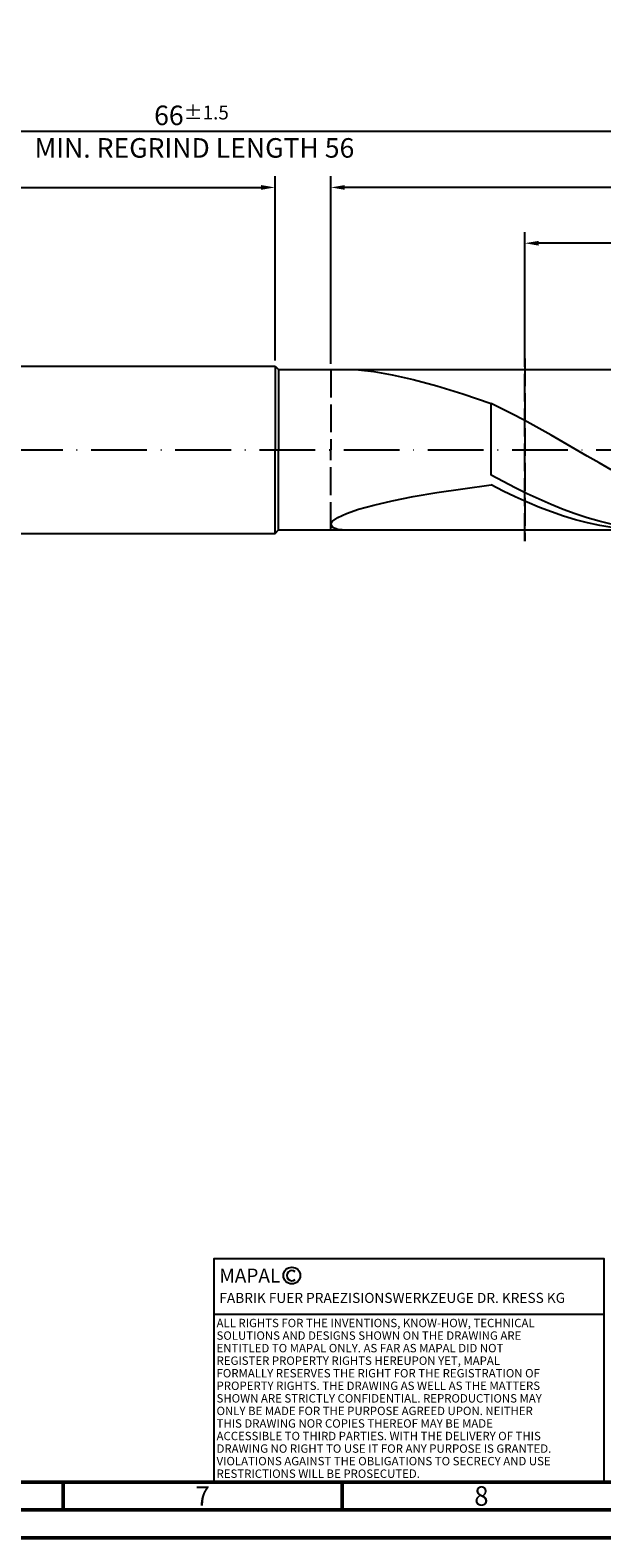
# Model space of a CAD drawing. Units: millimetres. Extents: x -155 to 439, y -196 to 225.
# Drawn here: x 136 to 239, y -195 to 75 of the extents above; entities that cross this region are included whole.
import ezdxf
from ezdxf.enums import TextEntityAlignment as Align

# ---------------------------------------------------------------- set-up
doc = ezdxf.new("R2010")
doc.units = ezdxf.units.MM
doc.linetypes.add('GEN3', pattern=[6.25, 5, -1.25])
doc.linetypes.add('GEN7', pattern=[15, 10, -2.5, 0, -2.5])
doc.layers.get('0').update_dxf_attribs({"linetype": 'CONTINUOUS'})
doc.layers.get('DEFPOINTS').update_dxf_attribs({"linetype": 'CONTINUOUS'})
for name, color, linetype in [('AM_0', 7, 'CONTINUOUS'), ('AM_3', 6, 'GEN3'), ('AM_4', 3, 'CONTINUOUS'), ('AM_5', 3, 'CONTINUOUS'), ('AM_6', 2, 'CONTINUOUS'), ('AM_7', 4, 'GEN7')]:
    doc.layers.add(name, color=color, linetype=linetype)
doc.layers.add('AM_BOR', color=7, linetype='CONTINUOUS', lineweight=50)
doc.styles.get("Standard").update_dxf_attribs({"font": 'ISOCP.SHX'})
doc.dimstyles.get("Standard").update_dxf_attribs({"dimtxt": 3.5, "dimasz": 2.5, "dimexe": 2, "dimexo": 1, "dimgap": 1.5, "dimtad": 1, "dimdsep": 46, "dimtxsty": 'STANDARD', "dimcen": -2, "dimclrt": 2, "dimazin": 2, "dimtp": 0.1, "dimtm": 0.1, "dimtfac": 1, "dimtmove": 0, "dimatfit": 3, "dimfxl": 1, "dimarcsym": 0})

# ---------------------------------------------------------------- blocks, each defined once
blk = doc.blocks.new('A2')
at = {"layer": 'AM_BOR', "color": 1}
for p, q in [((297, 5), (297, 10)), ((347, 10), (347, 5))]:
    blk.add_line(p, q, dxfattribs=at)
for points in [[(0, 0), (594, 0), (594, 420), (0, 420)], [(10, 410), (10, 10), (584, 10), (584, 410)]]:
    blk.add_lwpolyline(points, close=True, dxfattribs=at)
at = {"layer": 'AM_BOR', "color": 7}
blk.add_lwpolyline([(5, 5), (589, 5), (589, 415), (5, 415)], close=True, dxfattribs=at)
at = {"layer": 'AM_BOR', "color": 2, "width": 0.964286}
for s, p in [('7', (322, 7.5)), ('8', (372, 7.5))]:
    blk.add_text(s, height=3.5, dxfattribs=at).set_placement(p, align=Align.MIDDLE_CENTER)
blk = doc.blocks.new('*U16')
at = {"layer": 'AM_0', "linetype": 'Continuous'}
blk.add_line((0, 30), (-70, 30), dxfattribs=at)
at = {"layer": 'AM_0'}
blk.add_lwpolyline([(-70, 0), (0, 0), (0, 40), (-70, 40)], close=True, dxfattribs=at)
at = {"layer": 'AM_4', "linetype": 'Continuous'}
blk.add_circle((-56, 37), 1.5, dxfattribs=at)
blk.add_arc((-56, 37), 0.915, 48.0077, 311.9923, dxfattribs=at)
at = {"layer": 'AM_6', "linetype": 'Continuous'}
for s, height, p in [('MAPAL', 2.5, (-69, 35.75)), ('FABRIK FUER PRAEZISIONSWERKZEUGE DR. KRESS KG', 1.8, (-69, 32.1))]:
    blk.add_text(s, height=height, dxfattribs=at).set_placement(p)
at = {"layer": 'AM_6', "color": 2, "linetype": 'Continuous'}
for s, p in [('ALL RIGHTS FOR THE INVENTIONS, KNOW-HOW, TECHNICAL ', (-69.5, 27.75)), ('SOLUTIONS AND DESIGNS SHOWN ON THE DRAWING ARE ', (-69.5, 25.5)), ('ENTITLED TO MAPAL ONLY. AS FAR AS MAPAL DID NOT ', (-69.5, 23.25)), ('REGISTER PROPERTY RIGHTS HEREUPON YET, MAPAL ', (-69.5, 21)), ('FORMALLY RESERVES THE RIGHT FOR THE REGISTRATION OF ', (-69.5, 18.75)), ('PROPERTY RIGHTS. THE DRAWING AS WELL AS THE MATTERS ', (-69.5, 16.5)), ('SHOWN ARE STRICTLY CONFIDENTIAL. REPRODUCTIONS MAY ', (-69.5, 14.25)), ('ONLY BE MADE FOR THE PURPOSE AGREED UPON. NEITHER ', (-69.5, 12)), ('THIS DRAWING NOR COPIES THEREOF MAY BE MADE ', (-69.5, 9.75)), ('ACCESSIBLE TO THIRD PARTIES. WITH THE DELIVERY OF THIS ', (-69.5, 7.5)), ('DRAWING NO RIGHT TO USE IT FOR ANY PURPOSE IS GRANTED. ', (-69.5, 5.25)), ('VIOLATIONS AGAINST THE OBLIGATIONS TO SECRECY AND USE ', (-69.5, 3)), ('RESTRICTIONS WILL BE PROSECUTED.', (-69.5, 0.75))]:
    blk.add_text(s, height=1.5, dxfattribs=at).set_placement(p)
blk = doc.blocks.new('MAPAL_FRAME-Model')
for name, p in [('A2', (0, 0)), ('*U16', (394, 10))]:
    blk.add_blockref(name, p)
blk = doc.blocks.new('*D45')
at = {"layer": 'AM_5', "color": 0, "lineweight": -2}
for p, q in [((0, 9.5), (0, 49)), ((180, 16), (180, 49)), ((2.5, 47), (177.5, 47))]:
    blk.add_line(p, q, dxfattribs=at)
at = {"layer": 'AM_5', "color": 0}
for points in [[(2.5, 47.42), (2.5, 46.58), (0, 47)], [(177.5, 46.58), (177.5, 47.42), (180, 47)]]:
    blk.add_solid(points, dxfattribs=at)
at = {"layer": 'DEFPOINTS', "color": 0}
for p in [(180, 47), (180, 15), (0, 8.5)]:
    blk.add_point(p, dxfattribs=at)
at = {"layer": 'AM_5', "color": 2, "insert": (90, 51.27), "char_height": 3.5, "attachment_point": 5}
blk.add_mtext('36{}{\\H0.71x;\\C3;\\S+2 ^  0;}', dxfattribs=at)
blk = doc.blocks.new('*D48')
at = {"layer": 'AM_5', "color": 0, "lineweight": -2}
for p, q in [((190, 15.38), (190, 49)), ((330, 1), (330, 49)), ((327.5, 47), (192.5, 47))]:
    blk.add_line(p, q, dxfattribs=at)
at = {"layer": 'AM_5', "color": 0}
for points in [[(192.5, 47.42), (192.5, 46.58), (190, 47)], [(327.5, 46.58), (327.5, 47.42), (330, 47)]]:
    blk.add_solid(points, dxfattribs=at)
at = {"layer": 'DEFPOINTS', "color": 0}
for p in [(190, 47), (190, 14.38), (330, 0)]:
    blk.add_point(p, dxfattribs=at)
at = {"layer": 'AM_5', "color": 2, "insert": (260, 50.26), "char_height": 3.5, "attachment_point": 5}
blk.add_mtext('28{}{\\H0.71x;\\C3;%%p1}', dxfattribs=at)
blk = doc.blocks.new('*D50')
at = {"layer": 'AM_5', "color": 0, "lineweight": -2}
for p, q in [((0, 9.5), (0, 59)), ((327.5, 57), (2.5, 57)), ((330, 1), (330, 59))]:
    blk.add_line(p, q, dxfattribs=at)
at = {"layer": 'AM_5', "color": 0}
for points in [[(2.5, 57.42), (2.5, 56.58), (0, 57)], [(327.5, 56.58), (327.5, 57.42), (330, 57)]]:
    blk.add_solid(points, dxfattribs=at)
at = {"layer": 'DEFPOINTS', "color": 0}
for p in [(0, 57), (0, 8.5), (330, 0)]:
    blk.add_point(p, dxfattribs=at)
at = {"layer": 'AM_5', "color": 2, "insert": (165, 57), "char_height": 3.5, "attachment_point": 5}
blk.add_mtext('66{}{\\H0.71x;\\C3%%p1.5}\\P MIN. REGRIND LENGTH 56', dxfattribs=at)
blk = doc.blocks.new('*D51')
at = {"layer": 'AM_5', "color": 0, "lineweight": -2}
for p, q in [((224.77, 15.38), (224.77, 39)), ((324.77, 15.38), (324.77, 39)), ((322.27, 37), (227.27, 37))]:
    blk.add_line(p, q, dxfattribs=at)
at = {"layer": 'AM_5', "color": 0}
for points in [[(227.27, 37.42), (227.27, 36.58), (224.77, 37)], [(322.27, 36.58), (322.27, 37.42), (324.77, 37)]]:
    blk.add_solid(points, dxfattribs=at)
at = {"layer": 'DEFPOINTS', "color": 0}
for p in [(224.77, 37), (224.77, 14.38), (324.77, 14.38)]:
    blk.add_point(p, dxfattribs=at)
at = {"layer": 'AM_5', "color": 2, "insert": (274.77, 40.43), "char_height": 3.5, "attachment_point": 5}
blk.add_mtext('(20)', dxfattribs=at)

msp = doc.modelspace()

# ---------------------------------------------------------------- linework, layer by layer
at = {"layer": 'AM_0'}
for p, q in [((6.5, 15), (180, 15)), ((180, 15), (180, 0)), ((180, 15), (180.625, 14.375)), ((180.625, 14.375), (324.7679, 14.375)), ((180.625, 14.375), (180.625, 0)), ((194.9634, 14.3085), (197.6929, 14.0052)), ((197.6929, 14.0052), (200.9685, 13.4338)), ((200.9685, 13.4338), (204.7552, 12.5766)), ((204.7552, 12.5766), (209.0122, 11.4263)), ((209.0122, 11.4263), (213.6939, 9.9874)), ((213.6939, 9.9874), (218.75, 8.2781)), ((220.9058, 7.2308), (218.75, 8.2781)), ((218.75, -4.5333), (218.75, 8.2781)), ((223.0615, 6.1293), (220.9058, 7.2308)), ((225.2173, 4.982), (223.0615, 6.1293)), ((227.3731, 3.7973), (225.2173, 4.982)), ((229.5289, 2.5841), (227.3731, 3.7973)), ((231.6846, 1.3516), (229.5289, 2.5841)), ((233.8404, 0.109), (231.6846, 1.3516)), ((235.9962, -1.1345), (233.8404, 0.109)), ((238.1519, -2.3694), (235.9962, -1.1345)), ((240.3077, -3.5866), (238.1519, -2.3694)), ((220.9016, -5.6938), (218.75, -4.5333)), ((204.7552, -8.4091), (209.0122, -7.6835)), ((209.0122, -7.6835), (213.6939, -6.983)), ((213.6939, -6.983), (218.75, -6.3087)), ((220.9136, -7.406), (218.75, -6.3087)), ((223.0533, -6.8118), (220.9016, -5.6938)), ((223.0773, -8.4473), (220.9136, -7.406)), ((225.2049, -7.8789), (223.0533, -6.8118)), ((227.3566, -8.8873), (225.2049, -7.8789)), ((192.8095, -11.4336), (194.9634, -10.681)), ((194.9634, -10.681), (197.6929, -9.9168)), ((197.6929, -9.9168), (200.9685, -9.1559)), ((200.9685, -9.1559), (204.7552, -8.4091)), ((225.2409, -9.4249), (223.0773, -8.4473)), ((227.4045, -10.3313), (225.2409, -9.4249)), ((229.5082, -9.8293), (227.3566, -8.8873)), ((229.5682, -11.1598), (227.4045, -10.3313)), ((231.6599, -10.698), (229.5082, -9.8293)), ((233.8115, -11.4868), (231.6599, -10.698)), ((190, -13.4108), (190.3144, -12.8237)), ((190, -13.4108), (190.3144, -13.8863)), ((190.3144, -12.8237), (191.2543, -12.1555)), ((191.2543, -12.1555), (192.8095, -11.4336)), ((231.7318, -11.9041), (229.5682, -11.1598)), ((233.8954, -12.5586), (231.7318, -11.9041)), ((235.9632, -12.1898), (233.8115, -11.4868)), ((236.059, -13.1182), (233.8954, -12.5586)), ((238.1148, -12.802), (235.9632, -12.1898)), ((238.2227, -13.5789), (236.059, -13.1182)), ((240.2665, -13.3185), (238.1148, -12.802)), ((190.3144, -13.8863), (191.2543, -14.217)), ((191.2543, -14.217), (192.8095, -14.3689)), ((240.3863, -13.9371), (238.2227, -13.5789))]:
    msp.add_line(p, q, dxfattribs=at)
at = {"layer": 'AM_0', "extrusion": (0, 0, -1)}
for p, q in [((180, -15), (180, 0)), ((180.625, -14.375), (180.625, 0)), ((6.5, -15), (180, -15)), ((180, -15), (180.625, -14.375)), ((180.625, -14.375), (324.7679, -14.375))]:
    msp.add_line(p, q, dxfattribs=at)
at = {"layer": 'AM_3'}
for p, q in [((224.7679, 16.375), (224.7679, -16.375)), ((190, 14.375), (190, 0))]:
    msp.add_line(p, q, dxfattribs=at)
at = {"layer": 'AM_3', "extrusion": (0, 0, -1)}
for p, q in [((224.7679, -16.375), (224.7679, 16.375)), ((190, -14.375), (190, 0))]:
    msp.add_line(p, q, dxfattribs=at)
at = {"layer": 'AM_7'}
msp.add_line((-4, 0), (334, 0), dxfattribs=at)

# ---------------------------------------------------------------- block references
at = {"layer": 'AM_0'}
msp.add_blockref('MAPAL_FRAME-Model', (-155, -195), dxfattribs=at)

# ---------------------------------------------------------------- dimensions: what is measured, and where the dimension line sits
at = {"layer": 'AM_5'}
for base, p1, p2, text, picture, middle in [((0, 57), (330, 0), (0, 8.5), '<>{}{\\H0.71x;\\C3%%p1.5}\\X MIN. REGRIND LENGTH 56', '*D50', (165, 57)), ((190, 47), (330, 0), (190, 14.375), '<>{}{\\H0.71x;\\C3;%%p1}', '*D48', (260, 47)), ((224.7679, 37), (324.7679, 14.375), (224.7679, 14.375), '(20)', '*D51', (274.7679, 37))]:
    dim = msp.add_linear_dim(base=base, p1=p1, p2=p2, text=text, dimstyle='STANDARD', override={"dimdec": 3, "dimlfac": 0.2, "dimtp": 0.01}, dxfattribs=at)
    dim.commit()
    dim.dimension.update_dxf_attribs({"geometry": picture, "text_midpoint": middle, "dimtype": 160})
dim = msp.add_linear_dim(base=(180, 47), p1=(0, 8.5), p2=(180, 15), text='<>{}{\\H0.71x;\\C3;\\S+2 ^  0;}', dimstyle='STANDARD', override={"dimdec": 3, "dimlfac": 0.2, "dimtp": 0.01}, dxfattribs=at)
dim.commit()
dim.dimension.update_dxf_attribs({"geometry": '*D45', "text_midpoint": (90, 51.2696)})

doc.saveas('drawing.dxf')
